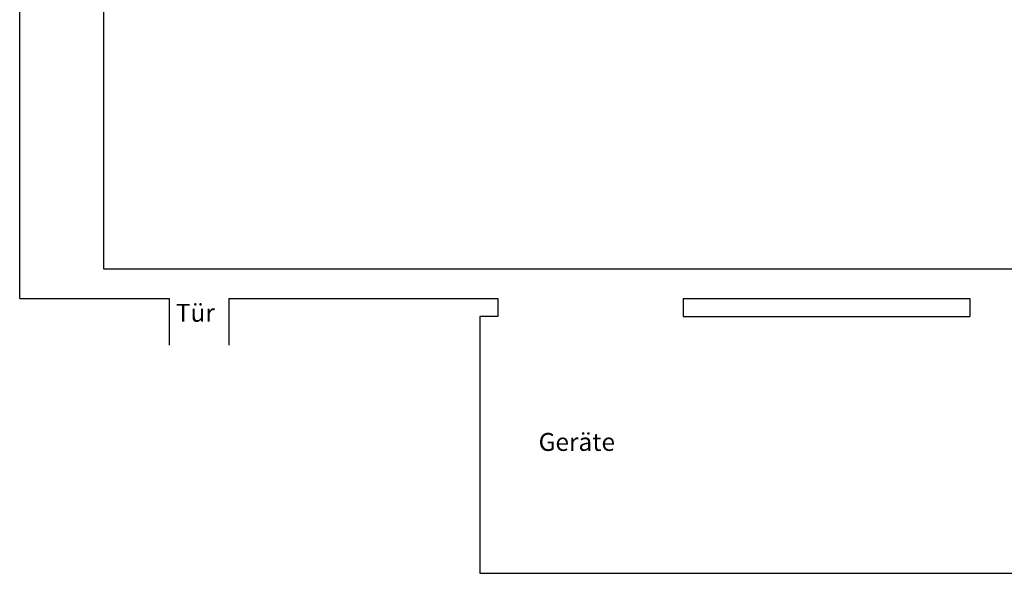
# Model space of a CAD drawing. Units: millimetres. Extents: x -4619 to 26183, y -18493 to 5883.
# Drawn here: x -4619 to 11857, y -18493 to -9223 of the extents above; entities that cross this region are included whole.
import ezdxf

# ---------------------------------------------------------------- set-up
doc = ezdxf.new("R2010")
doc.units = ezdxf.units.MM

# ---------------------------------------------------------------- blocks, each defined once
blk = doc.blocks.new('AUHEIM-RAUM')
for p, q in [((-4619, -13893), (-4619, 5107)), ((-4619, -13893), (-2118, -13893)), ((-2118, -13893), (-2118, -14670)), ((-1118, -13893), (-1118, -14670)), ((-1118, -13893), (3382, -13893)), ((3382, -13893), (3382, -14193)), ((6482, -13893), (6482, -14193)), ((6482, -13893), (11282, -13893)), ((11282, -13893), (11282, -14193)), ((3382, -14193), (3082, -14193)), ((3082, -14193), (3082, -18493)), ((6482, -14193), (11282, -14193)), ((3082, -18493), (14782, -18493))]:
    blk.add_line(p, q)
at = {"color": 1}
for p, q in [((-3218, 4607), (-3218, -13393)), ((-3218, -13393), (24782, -13393))]:
    blk.add_line(p, q, dxfattribs=at)
for s, p in [('Tür', (-2006, -14281)), ('Geräte', (4064, -16443))]:
    blk.add_text(s, height=300).set_placement(p)

msp = doc.modelspace()

# ---------------------------------------------------------------- block references
msp.add_blockref('AUHEIM-RAUM', (0, 0))

doc.saveas('drawing.dxf')
